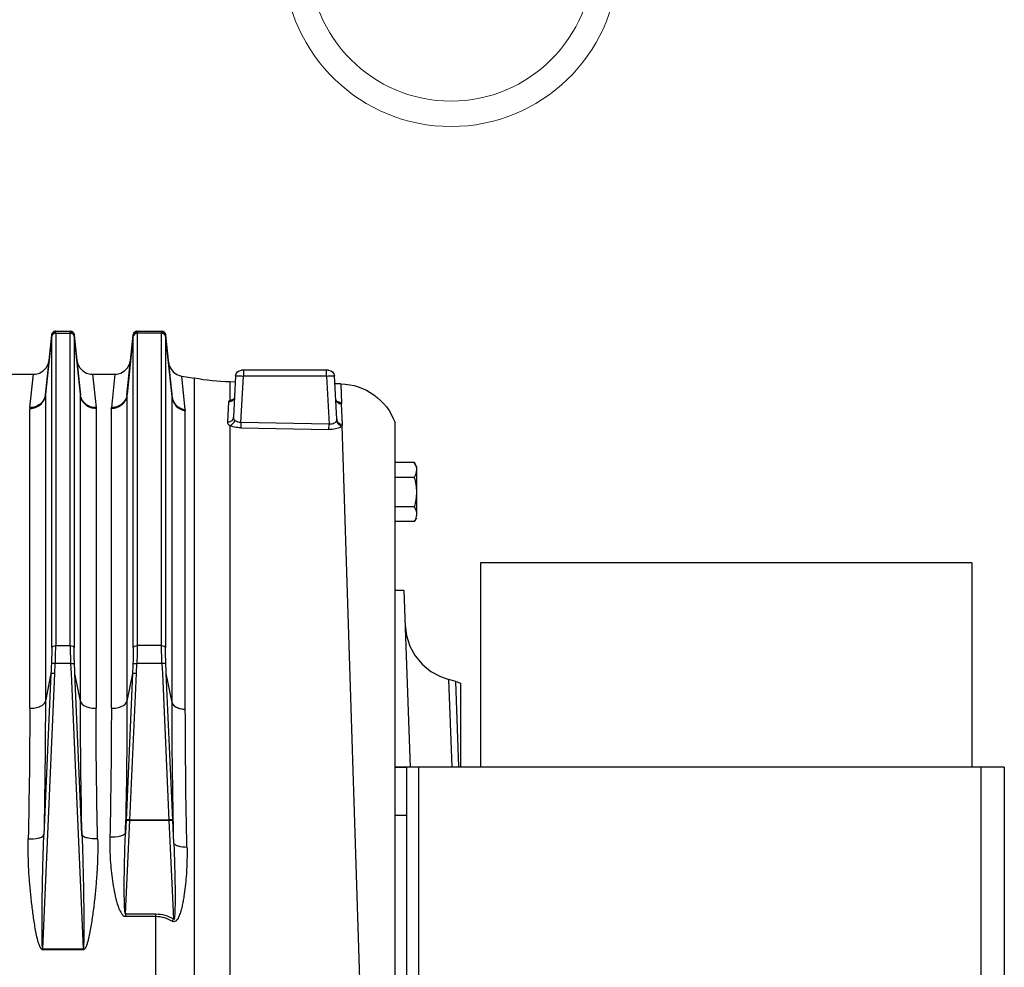
# Model space of a CAD drawing. Units: inches. Extents: x 45842 to 77787, y 29351 to 75798.
# Drawn here: x 52860 to 53612, y 58674 to 59398 of the extents above; entities that cross this region are included whole.
import ezdxf

# ---------------------------------------------------------------- set-up
doc = ezdxf.new("R2010")
doc.units = ezdxf.units.IN
doc.header["$MEASUREMENT"] = 0
doc.layers.add('ACCESSORI', color=1, linetype='Continuous')
doc.layers.add('CAMPITURE', color=1, linetype='Continuous')
doc.layers.add('QUOTE', color=1, linetype='Continuous', lineweight=15)

# ---------------------------------------------------------------- blocks, each defined once
blk = doc.blocks.new('hak_mont')
at = {"layer": 'QUOTE'}
for p, q in [((-4, 0), (-4, -43.83)), ((-4, 0), (4, 0)), ((4, 0), (4, -43.83))]:
    blk.add_line(p, q, dxfattribs=at)
blk.add_circle((0, -100.4), 48.09, dxfattribs=at)
blk.add_arc((0, -100.4), 56.71, 94.0446, 85.9554, dxfattribs=at)
blk = doc.blocks.new('Macchina fronte')
at = {"layer": 'ACCESSORI'}
for p, q in [((29.9, 361), (29.89, 360.94)), ((36.1, 361), (29.9, 361)), ((36.1, 360.99), (36.1, 361)), ((36.11, 360.94), (36.1, 360.99)), ((53.15, 361), (53.14, 360.94)), ((56.85, 361), (53.15, 361)), ((56.85, 360.99), (56.85, 361)), ((56.86, 360.94), (56.85, 360.99)), ((28.9, 359.95), (27.23, 344.09)), ((27.25, 344.3), (28.9, 360.05)), ((28.91, 360.1), (28.91, 360.1)), ((28.91, 359.61), (28.91, 280.48)), ((29.91, 280.95), (29.91, 360.46)), ((29.91, 360.46), (36.09, 360.46)), ((36.09, 360.46), (36.09, 280.95)), ((37.09, 280.48), (37.09, 359.61)), ((37.1, 360.05), (38.69, 344.89)), ((38.7, 344.68), (37.1, 359.95)), ((52.15, 359.95), (50.55, 344.68)), ((50.56, 344.89), (52.15, 360.05)), ((52.16, 360.1), (52.16, 360.1)), ((52.16, 359.61), (52.16, 280.48)), ((53.16, 280.95), (53.16, 360.46)), ((56.84, 360.46), (53.16, 360.46)), ((56.84, 360.46), (56.84, 280.95)), ((57.84, 280.48), (57.84, 359.61)), ((57.85, 360.05), (59.44, 344.89)), ((59.45, 344.68), (57.85, 359.95)), ((-12.58, 351), (9.58, 351)), ((-12.08, 349.55), (-12.08, 351)), ((9.08, 351), (9.08, 349.55)), ((-14.65, 338.54), (-14.07, 349.58)), ((-12.08, 349.55), (-12.72, 337.28)), ((-12.08, 349.55), (9.08, 349.55)), ((9.7, 337.71), (9.08, 349.55)), ((11.07, 349.58), (11.62, 339.1)), ((24.73, 349.55), (21.53, 349.02)), ((21.53, 94.47), (21.53, 349.02)), ((23.87, 340.97), (24.73, 349.55)), ((41.76, 350), (42.67, 341.51)), ((47.49, 350), (41.76, 350)), ((47.49, 350), (46.58, 341.51)), ((63.42, 341.51), (62.51, 350)), ((69.49, 350), (62.51, 350)), ((-15.68, 347.55), (-15.84, 342.53)), ((-15.68, 347.55), (-14.18, 347.57)), ((11.16, 348.02), (12.54, 348.04)), ((12.54, 348.04), (12.54, 343.32)), ((11.8, 343.45), (11.85, 343.43)), ((27.23, 266.49), (27.23, 344.09)), ((38.7, 344.68), (38.7, 266.8)), ((50.55, 266.8), (50.55, 344.68)), ((59.45, 344.68), (59.45, 266.8)), ((-16.11, 337.21), (-15.85, 342.47)), ((-14.73, 343.05), (-14.82, 342.97)), ((-14.8, 342.97), (-14.74, 342.99)), ((12.88, 342.98), (13.17, 337.77)), ((23.86, 264.71), (23.86, 340.72)), ((42.68, 265), (42.68, 341.26)), ((46.57, 341.26), (46.57, 265)), ((63.43, 265), (63.43, 341.26)), ((-29.5, 22.29), (-29.5, 337.71)), ((-20.82, 185.84), (-16.02, 336.86)), ((-12.72, 337.28), (9.7, 337.71)), ((-12.69, 335.94), (-12.72, 337.28)), ((9.72, 336.36), (-12.69, 335.94)), ((9.7, 337.71), (9.72, 336.36)), ((12.54, 336.99), (12.54, 96.16)), ((-34.95, 326.5), (-34.37, 327.51)), ((-34.95, 326.5), (-34.95, 314.37)), ((-34.37, 327.51), (-29.5, 327.51)), ((-34.37, 323.75), (-29.5, 323.75)), ((-34.37, 316.25), (-29.5, 316.25)), ((-34.95, 313.5), (-34.37, 312.49)), ((-34.37, 312.49), (-29.5, 312.49)), ((-176.25, 302), (-176.25, 250)), ((-176.25, 302), (-51.25, 302)), ((-51.25, 302), (-51.25, 250)), ((-31.73, 295), (-33.31, 250)), ((-31.73, 295), (-29.5, 295)), ((29.91, 280.95), (36.09, 280.95)), ((56.84, 280.95), (53.16, 280.95)), ((29.81, 276.36), (29.69, 273.85)), ((29.81, 276.36), (36.19, 276.36)), ((36.31, 273.85), (36.19, 276.36)), ((53.06, 276.36), (52.94, 273.85)), ((53.06, 276.36), (56.94, 276.36)), ((57.06, 273.85), (56.94, 276.36)), ((27.06, 236.55), (28.7, 273.83)), ((27.23, 266.49), (28.7, 273.83)), ((29.69, 273.85), (28.06, 236.57)), ((37.94, 236.57), (36.31, 273.85)), ((37.3, 273.83), (38.94, 236.55)), ((37.3, 273.83), (38.7, 266.8)), ((52.94, 273.85), (49.87, 203.8)), ((50.15, 232.77), (51.95, 273.83)), ((50.55, 266.8), (51.95, 273.83)), ((60.13, 203.8), (57.06, 273.85)), ((58.05, 273.83), (59.85, 232.77)), ((58.05, 273.83), (59.45, 266.8)), ((-46.25, 250), (-46.25, 271.28)), ((-45.72, 250.11), (-45, 271.81)), ((-45, 271.81), (-43.15, 272.31)), ((-44.04, 250.1), (-43.15, 272.31)), ((-184.5, 250), (-184.5, 110)), ((-184.5, 250), (-32.6, 250)), ((-178.5, 250), (-178.5, 110)), ((-35.5, 250), (-35.5, 187.51)), ((-32.5, 250), (-29.69, 250)), ((-32.5, 184.5), (-32.5, 249.97)), ((-32.5, 249.97), (-29.5, 249.97)), ((-32.5, 237.69), (-29.5, 237.69)), ((26.79, 230.66), (27.06, 236.55)), ((28.06, 236.54), (26.88, 211.43)), ((28.06, 236.57), (37.94, 236.57)), ((37.94, 236.54), (28.06, 236.54)), ((39.06, 212.68), (37.94, 236.54)), ((38.94, 236.55), (39.09, 233.24)), ((31.4, 88.47), (31.4, 212.68)), ((39.06, 212.68), (31.4, 212.68)), ((39.06, 212.07), (31.4, 212.07)), ((39.06, 212.68), (39.06, 212.07)), ((49.87, 203.52), (49.87, 203.8)), ((60.13, 203.8), (49.87, 203.8)), ((49.87, 203.52), (60.13, 203.52)), ((60.13, 203.8), (60.13, 203.52))]:
    blk.add_line(p, q, dxfattribs=at)
for points in [[(41.76, 350), (41.27, 350.03), (40.23, 350.3), (39.3, 350.84), (38.55, 351.6), (38.03, 352.54), (37.78, 353.58)], [(51.47, 353.58), (51.22, 352.54), (50.7, 351.6), (49.95, 350.84), (49.02, 350.3), (47.98, 350.03), (47.49, 350)], [(62.51, 350), (62.02, 350.03), (60.98, 350.3), (60.05, 350.84), (59.3, 351.6), (58.78, 352.54), (58.53, 353.58)], [(28.17, 353.1), (27.95, 352.14), (27.5, 351.26), (26.84, 350.52), (26.03, 349.97), (25.11, 349.62), (24.73, 349.55)], [(-14.44, 343.51), (-14.54, 343.28), (-14.73, 343.05)], [(11.73, 343.47), (11.77, 343.46), (11.8, 343.45)], [(-14.82, 342.97), (-14.84, 342.96), (-14.8, 342.97)], [(-32.04, 286.26), (-32.4, 283.49), (-33.27, 280.82), (-34.63, 278.36), (-36.41, 276.2), (-38.58, 274.4), (-41.03, 273.05), (-43.15, 272.31)]]:
    blk.add_lwpolyline(points, dxfattribs=at)
for centre, radius, start, end in [((29.9, 360), 1, 90, 173.9999), ((29.89, 359.95), 0.995, 89.9382, 94.4109), ((36.1, 360), 1, 6.0001, 90), ((53.15, 360), 1, 90, 173.9999), ((53.14, 359.95), 0.995, 89.9382, 94.4109), ((56.85, 360), 1, 6.0001, 90), ((29.77, 359.86), 0.877, 167.839, 174.198), ((29.85, 359.84), 0.958, 164.7231, 167.8934), ((20.26, 360.47), 9.65, 359.9648, 0.8505), ((44.91, 359.62), 7.82, 179.0546, 180.0388), ((53.02, 359.86), 0.877, 167.839, 174.198), ((53.1, 359.84), 0.958, 164.7231, 167.8934), ((43.51, 360.47), 9.65, 359.9648, 0.8505), ((65.66, 359.62), 7.82, 179.0546, 180.0388), ((-12.58, 349.5), 1.5, 90, 177), ((9.58, 349.5), 1.5, 3, 90), ((11.67, 398.03), 50, 271, 281.3808), ((-15.41, 332.55), 15, 91, 159.8803), ((-15.75, 343.95), 1.38, 334.5604, 341.4327), ((-15.77, 343.91), 1.39, 335.0629, 338.6949), ((12.38, 344.5), 1.2, 231.5688, 235.4636), ((12.39, 344.51), 1.2, 235.4631, 241.1674), ((12.38, 344.51), 1.2, 241.167, 243.8023), ((12.37, 344.48), 1.17, 243.7758, 256.3391), ((29.25, 344.09), 2.01, 173.989, 179.9781), ((36.71, 344.68), 1.99, 359.9945, 5.9836), ((52.54, 344.68), 1.99, 174.0164, 180.0055), ((62.99, 345.26), 3.57, 186.0105, 189.2672), ((57.46, 344.68), 1.99, 359.9945, 5.9836), ((-13.18, 336.43), 6.83, 101.7887, 102.8477), ((12.84, 344.53), 1.55, 253.9574, 271.4925), ((26.17, 340.72), 2.31, 173.8221, 179.929), ((40.34, 341.26), 2.35, 0.0475, 6.0039), ((48.91, 341.26), 2.35, 173.9961, 179.9525), ((46.57, 345.39), 4.13, 270.0003, 270.6436), ((63.43, 345.42), 4.16, 269.3603, 269.9998), ((-15.99, 338.61), 1.33, 342.3934, 356.9294), ((-43.71, 266.98), 5, 105, 120.5307), ((-1424.47, 266.85), 1451.7, 358.80556, 359.9857), ((1583.79, 267.86), 1545.08, 180.03932, 181.16008), ((-1447.54, 267.26), 1498.08, 358.68095, 359.9825), ((1630.59, 268.11), 1571.13, 180.04776, 181.28879), ((-1582.47, 266.14), 1606.33, 358.70011, 359.94916), ((1471.58, 265.45), 1428.9, 180.01801, 181.33309), ((-1384.54, 265.46), 1431.11, 358.65044, 359.98158), ((1564.4, 266.29), 1500.96, 180.0494, 181.31859), ((-1667.6, 270.85), 1694.87, 358.64115, 358.8418), ((223.15, 323.41), 225.97, 209.7087, 209.8794)]:
    blk.add_arc(centre, radius, start, end, dxfattribs=at)
for points in [[(29.22, 360.68), (29.38, 360.83), (29.6, 360.92), (29.82, 360.94)], [(29.54, 360.77), (29.43, 360.73), (29.32, 360.67), (29.23, 360.59)], [(29.9, 360.84), (29.78, 360.84), (29.65, 360.81), (29.54, 360.77)], [(29.89, 360.94), (29.89, 360.91), (29.89, 360.87), (29.9, 360.84)], [(36.1, 360.84), (36.11, 360.87), (36.11, 360.91), (36.11, 360.94)], [(36.47, 360.77), (36.36, 360.81), (36.23, 360.84), (36.1, 360.84)], [(36.11, 360.94), (36.23, 360.94), (36.35, 360.92), (36.46, 360.88)], [(36.46, 360.88), (36.57, 360.84), (36.68, 360.77), (36.77, 360.69)], [(36.78, 360.57), (36.69, 360.66), (36.59, 360.72), (36.47, 360.77)], [(52.47, 360.68), (52.63, 360.83), (52.85, 360.92), (53.07, 360.94)], [(52.79, 360.77), (52.68, 360.73), (52.57, 360.67), (52.48, 360.59)], [(53.15, 360.84), (53.03, 360.84), (52.9, 360.81), (52.79, 360.77)], [(53.14, 360.94), (53.14, 360.91), (53.14, 360.87), (53.15, 360.84)], [(56.85, 360.84), (56.86, 360.87), (56.86, 360.91), (56.86, 360.94)], [(57.22, 360.77), (57.11, 360.81), (56.98, 360.84), (56.85, 360.84)], [(56.86, 360.94), (56.98, 360.94), (57.1, 360.92), (57.21, 360.88)], [(57.21, 360.88), (57.32, 360.84), (57.43, 360.77), (57.52, 360.69)], [(57.53, 360.57), (57.44, 360.66), (57.34, 360.72), (57.22, 360.77)], [(28.9, 360.05), (28.91, 360.17), (28.95, 360.29), (29, 360.4)], [(28.9, 359.95), (28.9, 359.97), (28.9, 360), (28.9, 360.02)], [(29.23, 360.59), (29.09, 360.46), (28.98, 360.28), (28.93, 360.1)], [(29, 360.4), (29.06, 360.5), (29.13, 360.6), (29.22, 360.68)], [(36.77, 360.69), (36.95, 360.54), (37.07, 360.29), (37.1, 360.05)], [(37, 360.29), (36.94, 360.4), (36.87, 360.49), (36.78, 360.57)], [(37.1, 359.95), (37.09, 360.07), (37.05, 360.18), (37, 360.29)], [(37.1, 360.05), (37.1, 360.03), (37.1, 360.01), (37.1, 359.99)], [(52.15, 360.05), (52.16, 360.17), (52.2, 360.29), (52.25, 360.4)], [(52.15, 359.95), (52.15, 359.97), (52.15, 360), (52.15, 360.02)], [(52.48, 360.59), (52.34, 360.46), (52.23, 360.28), (52.18, 360.1)], [(52.25, 360.4), (52.31, 360.5), (52.38, 360.6), (52.47, 360.68)], [(57.52, 360.69), (57.7, 360.54), (57.82, 360.29), (57.85, 360.05)], [(57.75, 360.29), (57.69, 360.4), (57.62, 360.49), (57.53, 360.57)], [(57.85, 359.95), (57.84, 360.07), (57.8, 360.18), (57.75, 360.29)], [(57.85, 360.05), (57.85, 360.03), (57.85, 360.01), (57.85, 359.99)], [(-14.5, 343.33), (-14.58, 343.16), (-14.69, 343.01), (-14.82, 342.89)], [(11.64, 343.57), (11.56, 343.67), (11.5, 343.78), (11.45, 343.9)], [(12.41, 343.04), (12.11, 343.12), (11.82, 343.32), (11.64, 343.57)], [(12.09, 343.34), (12.24, 343.31), (12.39, 343.3), (12.54, 343.32)], [(-15.85, 342.47), (-15.84, 342.49), (-15.84, 342.51), (-15.84, 342.53)], [(-15.84, 342.53), (-15.65, 342.53), (-15.46, 342.56), (-15.29, 342.63)], [(-14.82, 342.89), (-14.95, 342.76), (-15.11, 342.66), (-15.28, 342.59)], [(-14.65, 338.54), (-14.66, 338.42), (-14.64, 338.29), (-14.6, 338.18)], [(-16.11, 337.21), (-15.93, 337.21), (-15.75, 337.25), (-15.57, 337.32)], [(-15.57, 337.32), (-15.41, 337.38), (-15.25, 337.47), (-15.12, 337.59)], [(-14.76, 337.7), (-14.92, 337.4), (-15.2, 337.15), (-15.5, 337)], [(-34.37, 323.75), (-34.72, 322.54), (-34.95, 321.27), (-34.95, 320)], [(-34.95, 320), (-34.95, 318.73), (-34.72, 317.46), (-34.37, 316.25)], [(-34.95, 314.37), (-34.95, 314.16), (-34.93, 313.96), (-34.88, 313.76)], [(-34.88, 313.76), (-34.84, 313.54), (-34.77, 313.34), (-34.69, 313.14)], [(-34.69, 313.14), (-34.6, 312.92), (-34.49, 312.7), (-34.37, 312.49)], [(28.7, 273.83), (28.74, 274.67), (28.77, 275.5), (28.81, 276.34)], [(37.19, 276.34), (37.23, 275.5), (37.26, 274.67), (37.3, 273.83)], [(51.95, 273.83), (51.99, 274.67), (52.02, 275.5), (52.06, 276.34)], [(57.94, 276.34), (57.98, 275.5), (58.01, 274.67), (58.05, 273.83)], [(39.09, 233.24), (39.07, 234.35), (39.04, 235.47), (39.02, 236.58)], [(49.8, 203.53), (49.82, 203.52), (49.85, 203.52), (49.87, 203.52)], [(60.13, 203.52), (60.25, 203.51), (60.37, 203.6), (60.46, 203.68)], [(60.46, 203.68), (60.51, 203.74), (60.56, 203.79), (60.6, 203.86)]]:
    blk.add_open_spline(points, degree=3, dxfattribs=at)
for points, knots in [([(29.9, 360.84), (29.9, 360.82), (29.9, 360.75), (29.9, 360.67), (29.9, 360.61)], [0, 0, 0, 0, 0.210106, 1, 1, 1, 1]), ([(36.09, 360.46), (36.09, 360.5), (36.1, 360.63), (36.1, 360.75), (36.1, 360.84)], [0, 0, 0, 0, 0.303674, 1, 1, 1, 1]), ([(53.15, 360.84), (53.15, 360.82), (53.15, 360.75), (53.15, 360.67), (53.15, 360.61)], [0, 0, 0, 0, 0.210106, 1, 1, 1, 1]), ([(56.84, 360.46), (56.84, 360.5), (56.85, 360.63), (56.85, 360.75), (56.85, 360.84)], [0, 0, 0, 0, 0.303674, 1, 1, 1, 1]), ([(28.9, 360.02), (28.9, 360.03), (28.9, 360.04), (28.9, 360.05), (28.9, 360.05)], [0, 0, 0, 0, 0.520963, 1, 1, 1, 1]), ([(28.91, 359.61), (28.91, 359.65), (28.91, 359.76), (28.91, 359.87), (28.9, 359.95)], [0, 0, 0, 0, 0.303574, 1, 1, 1, 1]), ([(28.91, 359.61), (28.93, 359.84), (29.18, 360.3), (29.67, 360.46), (29.91, 360.46)], [0, 0, 0, 0, 0.490797, 1, 1, 1, 1]), ([(36.09, 360.46), (36.33, 360.46), (36.82, 360.3), (37.07, 359.84), (37.09, 359.61)], [0, 0, 0, 0, 0.509203, 1, 1, 1, 1]), ([(37.1, 359.95), (37.1, 359.94), (37.09, 359.87), (37.09, 359.8), (37.09, 359.75)], [0, 0, 0, 0, 0.21019, 1, 1, 1, 1]), ([(37.1, 359.99), (37.1, 359.98), (37.1, 359.97), (37.1, 359.96), (37.1, 359.95)], [0, 0, 0, 0, 0.483779, 1, 1, 1, 1]), ([(52.15, 360.02), (52.15, 360.03), (52.15, 360.04), (52.15, 360.05), (52.15, 360.05)], [0, 0, 0, 0, 0.520964, 1, 1, 1, 1]), ([(52.16, 359.61), (52.16, 359.65), (52.16, 359.76), (52.16, 359.87), (52.15, 359.95)], [0, 0, 0, 0, 0.303574, 1, 1, 1, 1]), ([(52.16, 359.61), (52.18, 359.84), (52.43, 360.3), (52.92, 360.46), (53.16, 360.46)], [0, 0, 0, 0, 0.490797, 1, 1, 1, 1]), ([(56.84, 360.46), (57.08, 360.46), (57.57, 360.3), (57.82, 359.84), (57.84, 359.61)], [0, 0, 0, 0, 0.509203, 1, 1, 1, 1]), ([(57.85, 359.95), (57.85, 359.94), (57.84, 359.87), (57.84, 359.8), (57.84, 359.75)], [0, 0, 0, 0, 0.21019, 1, 1, 1, 1]), ([(57.85, 359.99), (57.85, 359.98), (57.85, 359.97), (57.85, 359.96), (57.85, 359.95)], [0, 0, 0, 0, 0.483779, 1, 1, 1, 1]), ([(-12.08, 349.55), (-12.33, 349.56), (-12.7, 349.58), (-13.17, 349.59), (-13.47, 349.59), (-13.71, 349.59), (-13.91, 349.6), (-13.99, 349.58), (-14.07, 349.59), (-14.07, 349.58)], [0, 0, 0, 0, 0.38233, 0.554984, 0.706311, 0.830606, 0.92301, 0.98007, 1, 1, 1, 1]), ([(11.07, 349.58), (11.07, 349.59), (10.99, 349.58), (10.91, 349.6), (10.71, 349.59), (10.47, 349.59), (10.17, 349.59), (9.7, 349.58), (9.33, 349.56), (9.08, 349.55)], [0, 0, 0, 0, 0.01993, 0.07699, 0.169394, 0.293689, 0.445016, 0.61767, 1, 1, 1, 1]), ([(-15.29, 342.63), (-15.21, 342.66), (-14.88, 342.82), (-14.62, 343.11), (-14.5, 343.35)], [0, 0, 0, 0, 0.25526, 1, 1, 1, 1]), ([(12.08, 343.48), (12.05, 343.49), (11.91, 343.53), (11.77, 343.55), (11.66, 343.57)], [0, 0, 0, 0, 0.234928, 1, 1, 1, 1]), ([(12.54, 343.32), (12.51, 343.33), (12.36, 343.4), (12.2, 343.45), (12.08, 343.48)], [0, 0, 0, 0, 0.219397, 1, 1, 1, 1]), ([(12.54, 343.32), (12.59, 343.3), (12.73, 343.22), (12.87, 343.09), (12.88, 342.98)], [0, 0, 0, 0, 0.334667, 1, 1, 1, 1]), ([(27.23, 344.09), (27.15, 343.27), (26.34, 341.62), (24.7, 340.84), (23.86, 340.72)], [0, 0, 0, 0, 0.491898, 1, 1, 1, 1]), ([(27.25, 344.3), (27.16, 343.48), (26.36, 341.84), (24.71, 341.08), (23.87, 340.97)], [0, 0, 0, 0, 0.491978, 1, 1, 1, 1]), ([(38.69, 344.89), (38.74, 344.44), (39.02, 343.52), (39.93, 342.38), (41.23, 341.66), (42.2, 341.5), (42.67, 341.51)], [0, 0, 0, 0, 0.235881, 0.491917, 0.752921, 1, 1, 1, 1]), ([(38.7, 344.68), (38.75, 344.23), (39.03, 343.31), (39.95, 342.17), (41.24, 341.43), (42.21, 341.26), (42.68, 341.26)], [0, 0, 0, 0, 0.235487, 0.491816, 0.753165, 1, 1, 1, 1]), ([(46.58, 341.51), (47.05, 341.5), (48.02, 341.66), (49.32, 342.38), (50.23, 343.52), (50.51, 344.44), (50.56, 344.89)], [0, 0, 0, 0, 0.247079, 0.508083, 0.764119, 1, 1, 1, 1]), ([(46.61, 341.26), (47.08, 341.27), (48.05, 341.44), (49.32, 342.18), (50.23, 343.33), (50.5, 344.24), (50.55, 344.68)], [0, 0, 0, 0, 0.247398, 0.508719, 0.764744, 1, 1, 1, 1]), ([(63.39, 341.26), (62.91, 341.27), (61.94, 341.45), (60.68, 342.19), (59.78, 343.31), (59.5, 344.22), (59.45, 344.68)], [0, 0, 0, 0, 0.255705, 0.508168, 0.755967, 1, 1, 1, 1]), ([(59.47, 344.69), (59.54, 344.26), (59.85, 343.38), (60.78, 342.31), (62.04, 341.64), (62.97, 341.5), (63.42, 341.51)], [0, 0, 0, 0, 0.238306, 0.494604, 0.75433, 1, 1, 1, 1]), ([(-15.28, 342.59), (-15.33, 342.57), (-15.51, 342.5), (-15.7, 342.47), (-15.85, 342.47)], [0, 0, 0, 0, 0.259654, 1, 1, 1, 1]), ([(-15.22, 342.95), (-15.37, 342.9), (-15.6, 342.8), (-15.8, 342.62), (-15.84, 342.53)], [0, 0, 0, 0, 0.613134, 1, 1, 1, 1]), ([(-14.7, 343.1), (-14.75, 343.09), (-14.92, 343.04), (-15.1, 342.99), (-15.22, 342.95)], [0, 0, 0, 0, 0.270823, 1, 1, 1, 1]), ([(-15.12, 337.59), (-15.07, 337.63), (-14.9, 337.81), (-14.77, 338.03), (-14.71, 338.21)], [0, 0, 0, 0, 0.258847, 1, 1, 1, 1]), ([(-14.6, 338.18), (-14.6, 338.14), (-14.64, 337.97), (-14.7, 337.82), (-14.76, 337.7)], [0, 0, 0, 0, 0.238605, 1, 1, 1, 1]), ([(-14.6, 338.18), (-14.56, 338.07), (-14.48, 337.93), (-14.38, 337.82), (-14.35, 337.79)], [0, 0, 0, 0, 0.736614, 1, 1, 1, 1]), ([(9.7, 337.71), (9.86, 337.71), (10.43, 337.75), (11.01, 338), (11.29, 338.29)], [0, 0, 0, 0, 0.278378, 1, 1, 1, 1]), ([(11.29, 338.29), (11.4, 338.41), (11.58, 338.66), (11.63, 338.96), (11.62, 339.1)], [0, 0, 0, 0, 0.529608, 1, 1, 1, 1]), ([(12.54, 336.99), (12.24, 337.05), (11.68, 337.4), (11.37, 337.98), (11.29, 338.29)], [0, 0, 0, 0, 0.482279, 1, 1, 1, 1]), ([(11.62, 339.1), (11.63, 339.03), (11.66, 338.74), (11.8, 338.47), (11.94, 338.31)], [0, 0, 0, 0, 0.235097, 1, 1, 1, 1]), ([(11.94, 338.31), (12.09, 338.12), (12.47, 337.84), (12.94, 337.76), (13.17, 337.77)], [0, 0, 0, 0, 0.512622, 1, 1, 1, 1]), ([(-16.02, 336.86), (-16.03, 336.89), (-16.09, 337), (-16.12, 337.12), (-16.11, 337.21)], [0, 0, 0, 0, 0.268748, 1, 1, 1, 1]), ([(-15.5, 337), (-15.55, 336.98), (-15.71, 336.92), (-15.88, 336.88), (-16.02, 336.86)], [0, 0, 0, 0, 0.260691, 1, 1, 1, 1]), ([(-16.02, 336.86), (-15.99, 336.83), (-15.88, 336.69), (-15.73, 336.58), (-15.61, 336.51)], [0, 0, 0, 0, 0.217815, 1, 1, 1, 1]), ([(-15.61, 336.51), (-15.23, 336.29), (-14.25, 336), (-13.26, 335.93), (-12.69, 335.94)], [0, 0, 0, 0, 0.434424, 1, 1, 1, 1]), ([(-14.35, 337.79), (-14.26, 337.7), (-13.79, 337.34), (-13.17, 337.25), (-12.72, 337.28)], [0, 0, 0, 0, 0.216981, 1, 1, 1, 1]), ([(9.72, 336.36), (10.26, 336.37), (11.23, 336.48), (12.17, 336.77), (12.54, 336.99)], [0, 0, 0, 0, 0.558428, 1, 1, 1, 1]), ([(13.17, 337.77), (13.17, 337.62), (13.02, 337.28), (12.72, 337.09), (12.54, 336.99)], [0, 0, 0, 0, 0.410939, 1, 1, 1, 1]), ([(-34.37, 327.51), (-34.46, 327.36), (-34.76, 326.78), (-34.95, 326.11), (-34.95, 325.63)], [0, 0, 0, 0, 0.262996, 1, 1, 1, 1]), ([(-34.95, 325.63), (-34.95, 325.47), (-34.89, 324.81), (-34.62, 324.19), (-34.37, 323.75)], [0, 0, 0, 0, 0.241284, 1, 1, 1, 1]), ([(-34.37, 316.25), (-34.46, 316.1), (-34.76, 315.52), (-34.95, 314.86), (-34.95, 314.37)], [0, 0, 0, 0, 0.262996, 1, 1, 1, 1]), ([(29.91, 280.95), (29.68, 280.95), (29.3, 280.9), (28.94, 280.63), (28.91, 280.48)], [0, 0, 0, 0, 0.593787, 1, 1, 1, 1]), ([(29.81, 276.36), (29.82, 276.76), (29.88, 278.29), (29.91, 279.82), (29.91, 280.95)], [0, 0, 0, 0, 0.26301, 1, 1, 1, 1]), ([(36.09, 280.95), (36.09, 280.6), (36.1, 279.06), (36.15, 277.53), (36.19, 276.36)], [0, 0, 0, 0, 0.233198, 1, 1, 1, 1]), ([(37.09, 280.48), (37.06, 280.63), (36.7, 280.9), (36.32, 280.95), (36.09, 280.95)], [0, 0, 0, 0, 0.406213, 1, 1, 1, 1]), ([(53.16, 280.95), (52.93, 280.95), (52.55, 280.9), (52.19, 280.63), (52.16, 280.48)], [0, 0, 0, 0, 0.593787, 1, 1, 1, 1]), ([(53.16, 280.95), (53.16, 280.6), (53.15, 279.06), (53.1, 277.53), (53.06, 276.36)], [0, 0, 0, 0, 0.233198, 1, 1, 1, 1]), ([(57.84, 280.48), (57.81, 280.63), (57.45, 280.9), (57.07, 280.95), (56.84, 280.95)], [0, 0, 0, 0, 0.406213, 1, 1, 1, 1]), ([(56.94, 276.36), (56.93, 276.76), (56.87, 278.29), (56.84, 279.82), (56.84, 280.95)], [0, 0, 0, 0, 0.26301, 1, 1, 1, 1]), ([(28.81, 276.34), (28.83, 276.7), (28.88, 278.08), (28.91, 279.46), (28.91, 280.48)], [0, 0, 0, 0, 0.26296, 1, 1, 1, 1]), ([(37.09, 280.48), (37.09, 280.15), (37.1, 278.77), (37.14, 277.39), (37.19, 276.34)], [0, 0, 0, 0, 0.233262, 1, 1, 1, 1]), ([(52.06, 276.34), (52.08, 276.7), (52.13, 278.08), (52.16, 279.46), (52.16, 280.48)], [0, 0, 0, 0, 0.262962, 1, 1, 1, 1]), ([(57.84, 280.48), (57.84, 280.15), (57.85, 278.77), (57.89, 277.39), (57.94, 276.34)], [0, 0, 0, 0, 0.233265, 1, 1, 1, 1]), ([(28.81, 276.34), (28.84, 276.36), (28.95, 276.35), (29.16, 276.37), (29.46, 276.37), (29.69, 276.36), (29.81, 276.36)], [0, 0, 0, 0, 0.099704, 0.32378, 0.64782, 1, 1, 1, 1]), ([(37.19, 276.34), (37.16, 276.36), (37.05, 276.35), (36.84, 276.37), (36.54, 276.37), (36.31, 276.36), (36.19, 276.36)], [0, 0, 0, 0, 0.099704, 0.32378, 0.64782, 1, 1, 1, 1]), ([(53.06, 276.36), (52.94, 276.36), (52.71, 276.37), (52.41, 276.37), (52.2, 276.35), (52.09, 276.36), (52.06, 276.34)], [0, 0, 0, 0, 0.35218, 0.67622, 0.900296, 1, 1, 1, 1]), ([(56.94, 276.36), (57.06, 276.36), (57.29, 276.37), (57.59, 276.37), (57.8, 276.35), (57.91, 276.36), (57.94, 276.34)], [0, 0, 0, 0, 0.35218, 0.67622, 0.900296, 1, 1, 1, 1]), ([(36.31, 273.85), (36.43, 273.86), (36.65, 273.87), (36.95, 273.87), (37.16, 273.85), (37.27, 273.85), (37.3, 273.83)], [0, 0, 0, 0, 0.362617, 0.67588, 0.897907, 1, 1, 1, 1]), ([(57.06, 273.85), (57.18, 273.86), (57.4, 273.87), (57.7, 273.87), (57.91, 273.85), (58.02, 273.85), (58.05, 273.83)], [0, 0, 0, 0, 0.362617, 0.67588, 0.897907, 1, 1, 1, 1]), ([(27.23, 266.49), (27.13, 265.97), (26.29, 265.29), (25.06, 264.87), (24.27, 264.75), (23.86, 264.71)], [0, 0, 0, 0, 0.401066, 0.690886, 1, 1, 1, 1]), ([(42.68, 265), (42.22, 265), (41.29, 265.08), (39.86, 265.47), (38.82, 266.2), (38.7, 266.8)], [0, 0, 0, 0, 0.30516, 0.600899, 1, 1, 1, 1]), ([(50.55, 266.8), (50.43, 266.2), (49.39, 265.47), (47.96, 265.08), (47.03, 265), (46.57, 265)], [0, 0, 0, 0, 0.399104, 0.694843, 1, 1, 1, 1]), ([(63.43, 265), (62.97, 265), (62.04, 265.08), (60.61, 265.47), (59.57, 266.2), (59.45, 266.8)], [0, 0, 0, 0, 0.305157, 0.600896, 1, 1, 1, 1]), ([(-32.5, 249.97), (-32.5, 249.99), (-32.54, 250), (-32.57, 250), (-32.6, 250)], [0, 0, 0, 0, 0.29799, 1, 1, 1, 1]), ([(-29.69, 250), (-29.66, 250), (-29.62, 250), (-29.55, 249.99), (-29.52, 249.99), (-29.5, 249.98), (-29.5, 249.97)], [0, 0, 0, 0, 0.424453, 0.729631, 0.917121, 1, 1, 1, 1]), ([(27.06, 236.55), (27.09, 236.57), (27.21, 236.57), (27.41, 236.59), (27.72, 236.58), (27.94, 236.58), (28.06, 236.57)], [0, 0, 0, 0, 0.102043, 0.324, 0.637337, 1, 1, 1, 1]), ([(28.06, 236.54), (27.94, 236.54), (27.71, 236.55), (27.41, 236.56), (27.21, 236.55), (27.1, 236.56), (27.06, 236.55)], [0, 0, 0, 0, 0.363763, 0.677938, 0.899939, 1, 1, 1, 1]), ([(37.94, 236.57), (38.06, 236.58), (38.28, 236.58), (38.59, 236.59), (38.79, 236.57), (38.91, 236.57), (38.94, 236.55)], [0, 0, 0, 0, 0.362663, 0.676, 0.897957, 1, 1, 1, 1]), ([(38.94, 236.55), (38.9, 236.56), (38.79, 236.55), (38.59, 236.56), (38.29, 236.55), (38.06, 236.54), (37.94, 236.54)], [0, 0, 0, 0, 0.100061, 0.322062, 0.636237, 1, 1, 1, 1]), ([(39.06, 212.68), (39.09, 212.67), (39.16, 212.82), (39.19, 212.98), (39.23, 213.25), (39.27, 213.63), (39.3, 214.14), (39.33, 214.77), (39.35, 215.41), (39.37, 216.27), (39.39, 217.36), (39.4, 218.67), (39.4, 219.99), (39.39, 221.31), (39.37, 223.08), (39.34, 225.29), (39.27, 227.94), (39.19, 230.59), (39.13, 232.35), (39.09, 233.24)], [0, 0, 0, 0, 0.005348, 0.016084, 0.029064, 0.043116, 0.072703, 0.103276, 0.134354, 0.165752, 0.229085, 0.292852, 0.356872, 0.421047, 0.485324, 0.614034, 0.742803, 0.871498, 1, 1, 1, 1]), ([(39.09, 233.24), (39.15, 233.06), (39.59, 232.7), (40.92, 232.28), (42.17, 232.19), (43.07, 232.21)], [0, 0, 0, 0, 0.132602, 0.362875, 1, 1, 1, 1]), ([(26.79, 230.66), (26.74, 230.51), (26.38, 230.21), (25.26, 229.82), (24.21, 229.72), (23.44, 229.7)], [0, 0, 0, 0, 0.133, 0.357621, 1, 1, 1, 1]), ([(26.79, 230.66), (26.72, 228.96), (26.6, 225.56), (26.5, 221.31), (26.47, 218.33), (26.47, 216.64), (26.47, 215.59), (26.48, 214.75), (26.5, 214.13), (26.51, 213.51), (26.54, 212.9), (26.56, 212.41), (26.6, 212.02), (26.62, 211.75), (26.66, 211.54), (26.69, 211.4), (26.72, 211.32), (26.76, 211.27), (26.82, 211.28), (26.85, 211.35), (26.87, 211.4), (26.88, 211.43)], [0, 0, 0, 0, 0.260127, 0.520178, 0.649808, 0.714378, 0.778652, 0.810613, 0.842404, 0.873949, 0.905052, 0.935429, 0.950132, 0.964121, 0.976872, 0.982387, 0.986701, 0.989464, 0.991567, 0.995058, 1, 1, 1, 1]), ([(43.07, 232.21), (43.11, 230.47), (43.06, 227.86), (42.8, 224.38), (42.5, 221.76), (42.1, 219.14), (41.57, 216.54), (41.01, 214.61), (40.47, 213.39), (40.14, 212.81), (39.72, 212.28), (39.28, 212.07), (39.06, 212.07)], [0, 0, 0, 0, 0.246648, 0.370887, 0.495687, 0.62102, 0.746859, 0.873162, 0.904865, 0.936625, 0.968441, 1, 1, 1, 1]), ([(46.17, 231.75), (46.14, 230.58), (46.14, 228.22), (46.26, 224.68), (46.49, 221.12), (46.81, 217.54), (47.15, 214.56), (47.47, 212.17), (47.74, 210.38), (48.04, 208.59), (48.33, 207.1), (48.61, 205.92), (48.86, 205.04), (49.12, 204.32), (49.41, 203.8), (49.65, 203.56), (49.8, 203.53)], [0, 0, 0, 0, 0.12263, 0.246052, 0.370215, 0.495061, 0.620526, 0.683475, 0.746556, 0.809763, 0.873088, 0.904796, 0.936533, 0.96829, 0.9842, 1, 1, 1, 1]), ([(46.17, 231.75), (47.07, 231.74), (48.32, 231.83), (49.65, 232.25), (50.09, 232.6), (50.15, 232.77)], [0, 0, 0, 0, 0.637703, 0.86791, 1, 1, 1, 1]), ([(50.15, 232.77), (50.05, 230.4), (49.91, 225.65), (49.78, 219.7), (49.72, 214.94), (49.69, 211.37), (49.68, 208.4), (49.71, 206.05), (49.73, 204.89), (49.77, 204.31)], [0, 0, 0, 0, 0.250121, 0.501056, 0.626643, 0.752171, 0.877351, 0.939483, 1, 1, 1, 1]), ([(63.83, 231.75), (62.93, 231.74), (61.68, 231.83), (60.35, 232.25), (59.91, 232.6), (59.85, 232.77)], [0, 0, 0, 0, 0.637704, 0.867911, 1, 1, 1, 1]), ([(60.23, 204.34), (60.27, 204.91), (60.29, 206.08), (60.32, 208.43), (60.31, 211.39), (60.28, 214.96), (60.22, 219.72), (60.09, 225.66), (59.94, 230.4), (59.85, 232.77)], [0, 0, 0, 0, 0.060581, 0.122717, 0.247892, 0.373409, 0.498986, 0.749899, 1, 1, 1, 1]), ([(60.6, 203.86), (60.77, 204.1), (61.01, 204.66), (61.37, 205.79), (61.7, 207.25), (62.04, 209), (62.42, 211.35), (62.82, 214.28), (63.22, 217.8), (63.53, 221.31), (63.75, 224.8), (63.86, 228.29), (63.86, 230.6), (63.83, 231.75)], [0, 0, 0, 0, 0.031751, 0.063511, 0.126934, 0.190249, 0.253444, 0.379451, 0.504904, 0.629743, 0.753908, 0.877343, 1, 1, 1, 1]), ([(23.44, 229.7), (23.42, 228.03), (23.43, 225.51), (23.63, 222.16), (23.87, 219.64), (24.14, 217.55), (24.43, 215.88), (24.68, 214.63), (24.95, 213.6), (25.2, 212.79), (25.42, 212.2), (25.7, 211.62), (26.04, 211.08), (26.47, 210.71), (26.92, 210.69), (27.12, 210.79), (27.22, 210.84)], [0, 0, 0, 0, 0.247737, 0.372188, 0.497009, 0.62218, 0.684892, 0.747678, 0.81053, 0.841981, 0.873444, 0.904917, 0.936406, 0.967813, 0.983824, 1, 1, 1, 1]), ([(31.4, 212.68), (30.61, 212.68), (29.03, 212.45), (27.57, 211.82), (26.88, 211.43)], [0, 0, 0, 0, 0.499863, 1, 1, 1, 1]), ([(31.4, 212.07), (30.67, 212.07), (29.19, 211.84), (27.85, 211.22), (27.22, 210.84)], [0, 0, 0, 0, 0.498565, 1, 1, 1, 1]), ([(49.77, 204.31), (49.78, 204.26), (49.79, 204.15), (49.8, 203.99), (49.82, 203.89), (49.85, 203.79), (49.87, 203.8)], [0, 0, 0, 0, 0.314847, 0.61256, 0.866473, 1, 1, 1, 1]), ([(60.13, 203.8), (60.14, 203.8), (60.17, 203.85), (60.18, 203.89), (60.18, 203.92)], [0, 0, 0, 0, 0.339753, 1, 1, 1, 1]), ([(60.18, 203.92), (60.19, 203.95), (60.21, 204.09), (60.22, 204.23), (60.23, 204.34)], [0, 0, 0, 0, 0.229331, 1, 1, 1, 1])]:
    blk.add_open_spline(points, degree=3, knots=knots, dxfattribs=at)

msp = doc.modelspace()

# ---------------------------------------------------------------- block references
at = {"xscale": 2.25, "yscale": 2.25, "zscale": 2.25}
msp.add_blockref('hak_mont', (53189.715, 59669.481), dxfattribs=at)
at = {"layer": 'CAMPITURE', "extrusion": (0, 0, -1), "xscale": 3, "yscale": 3, "zscale": -3}
msp.add_blockref('Macchina fronte', (-53058.483, 58076.899), dxfattribs=at)

doc.saveas('drawing.dxf')
